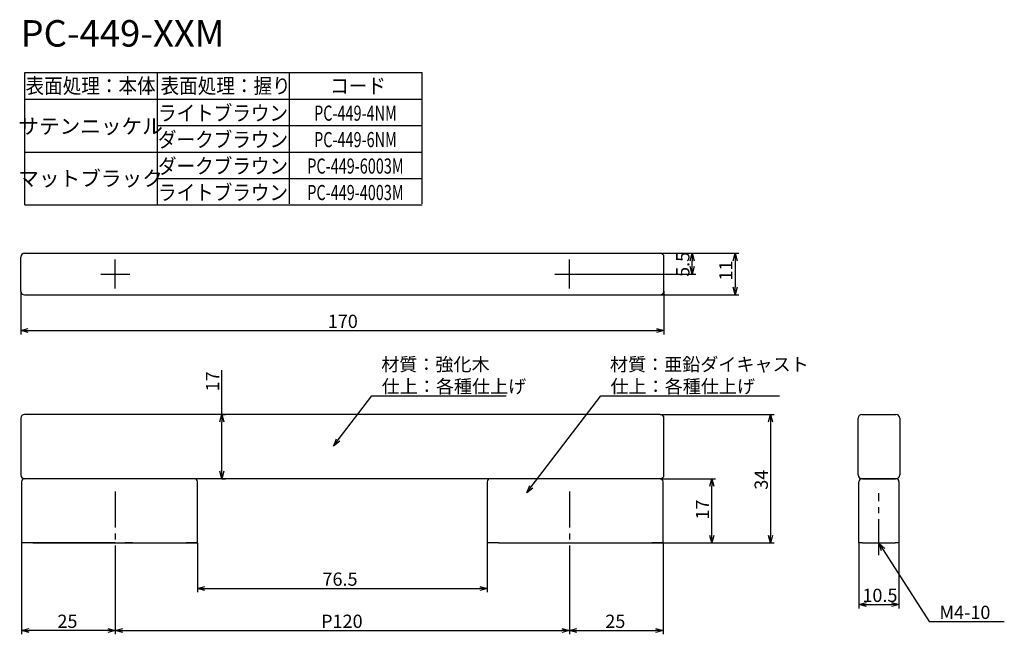
# Model space of a CAD drawing. Extents: x 22 to 282, y -1955 to -1793.
import ezdxf
from ezdxf.enums import TextEntityAlignment as Align

# ---------------------------------------------------------------- set-up
doc = ezdxf.new("R2010")
doc.units = 0
doc.header["$LTSCALE"] = 0.5
doc.linetypes.add('CENTER2', pattern=[28.575, 19.05, -3.175, 3.175, -3.175])
doc.layers.get('0').update_dxf_attribs({"linetype": 'CONTINUOUS'})
for name, color, linetype in [('01', 1, 'CONTINUOUS'), ('1CENTER', 7, 'CENTER2'), ('1DIM', 7, 'CONTINUOUS'), ('1HATCH', 7, 'CONTINUOUS'), ('1TEXT', 7, 'CONTINUOUS')]:
    doc.layers.add(name, color=color, linetype=linetype)
doc.styles.get("Standard").update_dxf_attribs({"font": 'txt.shx', "bigfont": 'extfont.shx'})

msp = doc.modelspace()

# ---------------------------------------------------------------- linework, layer by layer
at = {"linetype": 'BYBLOCK'}
for p, q in [((198.78, -1856.4), (199.32, -1854.4)), ((199.32, -1854.4), (199.85, -1856.4)), ((199.32, -1854.4), (199.32, -1856.4)), ((210.18, -1856.4), (210.71, -1854.4)), ((210.71, -1854.4), (211.25, -1856.4)), ((210.71, -1854.4), (210.71, -1856.4)), ((199.32, -1859.9), (198.78, -1857.9)), ((199.85, -1857.9), (199.32, -1859.9)), ((199.32, -1859.9), (199.32, -1857.9)), ((210.71, -1865.4), (210.18, -1863.4)), ((211.25, -1863.4), (210.71, -1865.4)), ((210.71, -1865.4), (210.71, -1863.4)), ((21.9, -1874.86), (23.9, -1874.32)), ((23.9, -1875.39), (21.9, -1874.86)), ((21.9, -1874.86), (23.9, -1874.86)), ((189.9, -1874.32), (191.9, -1874.86)), ((191.9, -1874.86), (189.9, -1875.39)), ((191.9, -1874.86), (189.9, -1874.86)), ((74.52, -1899.03), (75.05, -1897.03)), ((75.05, -1897.03), (75.59, -1899.03)), ((75.05, -1897.03), (75.05, -1899.03)), ((219.51, -1899.03), (220.05, -1897.03)), ((220.05, -1897.03), (220.59, -1899.03)), ((220.05, -1897.03), (220.05, -1899.03)), ((104.58, -1905.39), (105.36, -1903.48)), ((104.58, -1905.39), (105.79, -1903.8)), ((106.22, -1904.13), (104.58, -1905.39)), ((75.05, -1914.03), (74.52, -1912.03)), ((75.59, -1912.03), (75.05, -1914.03)), ((75.05, -1914.03), (75.05, -1912.03)), ((204.01, -1916.03), (204.54, -1914.03)), ((204.54, -1914.03), (205.08, -1916.03)), ((204.54, -1914.03), (204.54, -1916.03)), ((155.63, -1917.78), (156.41, -1915.86)), ((155.63, -1917.78), (156.84, -1916.18)), ((157.26, -1916.51), (155.63, -1917.78)), ((204.54, -1931.03), (204.01, -1929.03)), ((205.08, -1929.03), (204.54, -1931.03)), ((204.54, -1931.03), (204.54, -1929.03)), ((220.05, -1931.03), (219.51, -1929.03)), ((220.59, -1929.03), (220.05, -1931.03)), ((220.05, -1931.03), (220.05, -1929.03)), ((249.41, -1933.12), (248.79, -1931.14)), ((248.79, -1931.14), (250.31, -1932.54)), ((248.79, -1931.14), (249.86, -1932.83)), ((68.6, -1943.05), (70.6, -1942.51)), ((70.6, -1943.58), (68.6, -1943.05)), ((68.6, -1943.05), (70.6, -1943.05)), ((143.2, -1942.51), (145.2, -1943.05)), ((145.2, -1943.05), (143.2, -1943.58)), ((145.2, -1943.05), (143.2, -1943.05)), ((243.4, -1947.34), (245.4, -1946.81)), ((245.4, -1947.88), (243.4, -1947.34)), ((243.4, -1947.34), (245.4, -1947.34)), ((252, -1946.81), (254, -1947.34)), ((254, -1947.34), (252, -1947.88)), ((254, -1947.34), (252, -1947.34)), ((22.1, -1954.2), (24.1, -1953.67)), ((24.1, -1954.74), (22.1, -1954.2)), ((22.1, -1954.2), (24.1, -1954.2)), ((44.9, -1953.67), (46.9, -1954.2)), ((46.9, -1954.2), (44.9, -1954.74)), ((46.9, -1954.2), (44.9, -1954.2)), ((46.9, -1954.2), (48.9, -1953.67)), ((48.9, -1954.74), (46.9, -1954.2)), ((46.9, -1954.2), (48.9, -1954.2)), ((164.9, -1953.67), (166.9, -1954.2)), ((166.9, -1954.2), (164.9, -1954.74)), ((166.9, -1954.2), (164.9, -1954.2)), ((166.9, -1954.2), (168.9, -1953.67)), ((168.9, -1954.74), (166.9, -1954.2)), ((166.9, -1954.2), (168.9, -1954.2)), ((189.7, -1953.67), (191.7, -1954.2)), ((191.7, -1954.2), (189.7, -1954.74)), ((191.7, -1954.2), (189.7, -1954.2))]:
    msp.add_line(p, q, dxfattribs=at)
at = {"layer": '01'}
for p, q in [((22.9, -1854.4), (190.9, -1854.4)), ((21.9, -1864.4), (21.9, -1855.4)), ((191.9, -1864.4), (191.9, -1855.4)), ((22.9, -1865.4), (190.9, -1865.4))]:
    msp.add_line(p, q, dxfattribs=at)
at = {"layer": '01', "linetype": 'CONTINUOUS'}
for p, q in [((21.9, -1898.03), (21.9, -1913.03)), ((190.9, -1897.03), (22.9, -1897.03)), ((191.9, -1913.03), (191.9, -1898.03)), ((243.2, -1913.03), (243.2, -1898.03)), ((244.2, -1897.03), (253.2, -1897.03)), ((254.2, -1898.03), (254.2, -1913.03)), ((22.1, -1914.83), (22.1, -1931.03)), ((67.8, -1914.03), (22.9, -1914.03)), ((35.8, -1914.03), (22.9, -1914.03)), ((35.65, -1914.03), (22.9, -1914.03)), ((67.8, -1914.03), (22.9, -1914.03)), ((149.65, -1914.03), (64.15, -1914.03)), ((67.8, -1914.03), (64.5, -1914.03)), ((68.6, -1931.03), (68.6, -1914.83)), ((145.2, -1914.83), (145.2, -1931.03)), ((190.9, -1914.03), (146, -1914.03)), ((149.3, -1914.03), (146, -1914.03)), ((190.9, -1914.03), (146, -1914.03)), ((190.9, -1914.03), (178, -1914.03)), ((190.9, -1914.03), (178.15, -1914.03)), ((191.7, -1931.03), (191.7, -1914.83)), ((243.4, -1931.03), (243.4, -1914.83)), ((253.2, -1914.03), (244.2, -1914.03)), ((244.4, -1914.03), (253, -1914.03)), ((254, -1914.83), (254, -1931.03)), ((46.9, -1931.03), (22.1, -1931.03)), ((24.1, -1931.03), (22.1, -1931.03)), ((25.1, -1931.03), (24.1, -1931.03)), ((25.1, -1931.03), (35.64, -1931.03)), ((35.64, -1931.03), (40.16, -1931.03)), ((40.16, -1931.03), (46.9, -1931.03)), ((46.9, -1931.03), (68.6, -1931.03)), ((51.4, -1931.03), (49.4, -1931.03)), ((59.14, -1931.03), (61.4, -1931.03)), ((61.4, -1931.03), (62.4, -1931.03)), ((62.4, -1931.03), (64.66, -1931.03)), ((64.66, -1931.03), (65.6, -1931.03)), ((66.6, -1931.03), (65.6, -1931.03)), ((68.6, -1931.03), (66.6, -1931.03)), ((147.2, -1931.03), (145.2, -1931.03)), ((148.2, -1931.03), (147.2, -1931.03)), ((148.2, -1931.03), (149.14, -1931.03)), ((149.14, -1931.03), (151.4, -1931.03)), ((151.4, -1931.03), (152.4, -1931.03)), ((152.4, -1931.03), (154.66, -1931.03)), ((154.66, -1931.03), (166.9, -1931.03)), ((166.9, -1931.03), (191.7, -1931.03)), ((173.64, -1931.03), (178.16, -1931.03)), ((178.16, -1931.03), (191.7, -1931.03)), ((189.7, -1931.03), (188.7, -1931.03)), ((191.7, -1931.03), (189.7, -1931.03)), ((244.4, -1931.03), (243.4, -1931.03)), ((244.4, -1931.03), (253, -1931.03)), ((254, -1931.03), (253, -1931.03))]:
    msp.add_line(p, q, dxfattribs=at)
at = {"layer": '01'}
for centre, start, end in [((22.9, -1855.4), 90, 180), ((190.9, -1855.4), 0, 90), ((22.9, -1864.4), 180, 270), ((190.9, -1864.4), 270, 0)]:
    msp.add_arc(centre, 1, start, end, dxfattribs=at)
at = {"layer": '01', "linetype": 'CONTINUOUS'}
for centre, radius, start, end in [((22.9, -1898.03), 1, 90, 180), ((190.9, -1898.03), 1, 0, 90), ((244.2, -1898.03), 1, 90, 180), ((253.2, -1898.03), 1, 0, 90), ((22.9, -1913.03), 1, 180, 270), ((22.9, -1914.83), 0.8, 90, 180), ((67.8, -1914.83), 0.8, 0, 90), ((146, -1914.83), 0.8, 90, 180), ((190.9, -1913.03), 1, 270, 0), ((190.9, -1914.83), 0.8, 0, 90), ((244.2, -1913.03), 1, 180, 270), ((244.2, -1914.83), 0.8, 90, 180), ((253.2, -1913.03), 1, 270, 0), ((253.2, -1914.83), 0.8, 0, 90)]:
    msp.add_arc(centre, radius, start, end, dxfattribs=at)
at = {"layer": '1CENTER'}
for p, q in [((46.9, -1863.71), (46.9, -1856.08)), ((166.9, -1863.71), (166.9, -1856.08)), ((43.09, -1859.9), (50.72, -1859.9)), ((163.09, -1859.9), (170.72, -1859.9)), ((46.9, -1917.45), (46.9, -1932.14)), ((166.9, -1917.45), (166.9, -1932.14)), ((248.7, -1934.24), (248.7, -1917.9))]:
    msp.add_line(p, q, dxfattribs=at)
at = {"layer": '1DIM'}
for p, q in [((22.96, -1806.63), (127.96, -1806.63)), ((22.96, -1841.63), (22.96, -1806.63)), ((57.96, -1806.63), (57.96, -1841.63)), ((92.96, -1841.35), (92.96, -1806.63)), ((127.96, -1841.35), (127.96, -1806.63)), ((22.96, -1813.63), (127.96, -1813.63)), ((57.96, -1820.63), (127.96, -1820.63)), ((22.96, -1827.63), (92.96, -1827.63)), ((22.96, -1827.63), (127.96, -1827.63)), ((57.96, -1834.63), (127.96, -1834.63)), ((22.96, -1841.63), (127.96, -1841.63)), ((105.79, -1903.8), (114.71, -1892.08)), ((114.71, -1892.08), (150.19, -1892.08)), ((156.84, -1916.18), (175.18, -1892.08)), ((175.18, -1892.08), (222.44, -1892.08)), ((249.86, -1932.83), (261.98, -1951.84)), ((261.98, -1951.84), (281.84, -1951.84))]:
    msp.add_line(p, q, dxfattribs=at)
at = {"layer": '1DIM', "linetype": 'CONTINUOUS'}
for p, q in [((190.9, -1854.4), (211.71, -1854.4)), ((190.9, -1854.4), (200.32, -1854.4)), ((199.32, -1857.9), (199.32, -1856.4)), ((210.71, -1856.4), (210.71, -1863.4)), ((170.72, -1859.9), (200.32, -1859.9)), ((21.9, -1864.4), (21.9, -1875.86)), ((190.9, -1865.4), (211.71, -1865.4)), ((191.9, -1864.4), (191.9, -1875.86)), ((23.9, -1874.86), (189.9, -1874.86)), ((75.05, -1897.03), (75.05, -1885.32)), ((75.05, -1897.03), (76.05, -1897.03)), ((75.05, -1912.03), (75.05, -1899.03)), ((75.05, -1914.03), (76.05, -1914.03)), ((190.9, -1914.03), (205.54, -1914.03)), ((204.54, -1929.03), (204.54, -1916.03)), ((22.1, -1931.03), (22.1, -1955.2)), ((46.9, -1932.14), (46.9, -1955.2)), ((68.6, -1931.03), (68.6, -1944.05)), ((145.2, -1931.03), (145.2, -1944.05)), ((166.9, -1932.14), (166.9, -1955.2)), ((191.7, -1931.03), (191.7, -1955.2)), ((191.7, -1931.03), (205.54, -1931.03)), ((243.4, -1931.03), (243.4, -1948.34)), ((254, -1931.03), (254, -1948.34)), ((70.6, -1943.05), (143.2, -1943.05)), ((245.4, -1947.34), (252, -1947.34)), ((44.9, -1954.2), (24.1, -1954.2)), ((168.9, -1954.2), (189.7, -1954.2))]:
    msp.add_line(p, q, dxfattribs=at)
at = {"layer": '1HATCH', "linetype": 'CONTINUOUS'}
for p, q in [((190.9, -1897.03), (221.05, -1897.03)), ((220.05, -1899.03), (220.05, -1929.03)), ((46.9, -1932.14), (46.9, -1955.2)), ((166.9, -1932.14), (166.9, -1955.2)), ((191.7, -1931.03), (221.05, -1931.03)), ((48.9, -1954.2), (164.9, -1954.2))]:
    msp.add_line(p, q, dxfattribs=at)

# ---------------------------------------------------------------- texts
at = {"layer": '1DIM', "linetype": 'CONTINUOUS'}
for s, p in [('5.5', (198.62, -1860.66)), ('11', (210.01, -1861.65)), ('17', (74.35, -1890.94)), ('17', (203.84, -1924.86))]:
    msp.add_text(s, height=3.5, rotation=90, dxfattribs=at).set_placement(p)
for s, p in [('170', (103.04, -1874.16)), ('材質：強化木', (117.17, -1885.55)), ('材質：亜鉛ダイキャスト', (177.64, -1885.55)), ('仕上：各種仕上げ', (117.29, -1891.38)), ('仕上：各種仕上げ', (177.76, -1891.38)), ('76.5', (101.64, -1942.35)), ('10.5', (244.33, -1946.64)), ('M4-10', (264.68, -1951.14)), ('25', (31.59, -1953.5)), ('25', (176.39, -1953.5))]:
    msp.add_text(s, height=3.5, dxfattribs=at).set_placement(p)
at = {"layer": '1HATCH', "linetype": 'CONTINUOUS'}
msp.add_text('34', height=3.5, rotation=90, dxfattribs=at).set_placement((219.35, -1916.95))
msp.add_text('P120', height=3.5, dxfattribs=at).set_placement((101.29, -1953.5))
at = {"layer": '1TEXT', "width": 1.009821}
msp.add_text('PC-449-XXM', height=7, dxfattribs=at).set_placement((21.84, -1799.74))
at = {"layer": '1TEXT'}
for s, width, p in [('表面処理：本体', 0.9, (40.36, -1812.13)), ('表面処理：握り', 0.9, (76.05, -1812.13)), ('コード', 0.9, (111.05, -1812.13)), ('ライトブラウン', 0.9, (75.36, -1819.34)), ('PC-449-4NM', 0.7, (110.36, -1819.34)), ('ダークブラウン', 0.9, (75.36, -1826.34)), ('PC-449-6NM', 0.7, (110.36, -1826.34)), ('ダークブラウン', 0.9, (75.36, -1833.34)), ('PC-449-6003M', 0.7, (110.36, -1833.34)), ('ライトブラウン', 0.9, (75.36, -1840.34)), ('PC-449-4003M', 0.7, (110.36, -1840.34))]:
    msp.add_text(s, height=4, dxfattribs=dict(at, width=width)).set_placement(p, align=Align.CENTER)
for s, p in [('サテンニッケル', (40.36, -1822.81)), ('マットブラック', (40.36, -1836.64))]:
    msp.add_text(s, height=4, dxfattribs=at).set_placement(p, align=Align.CENTER)

doc.saveas('drawing.dxf')
